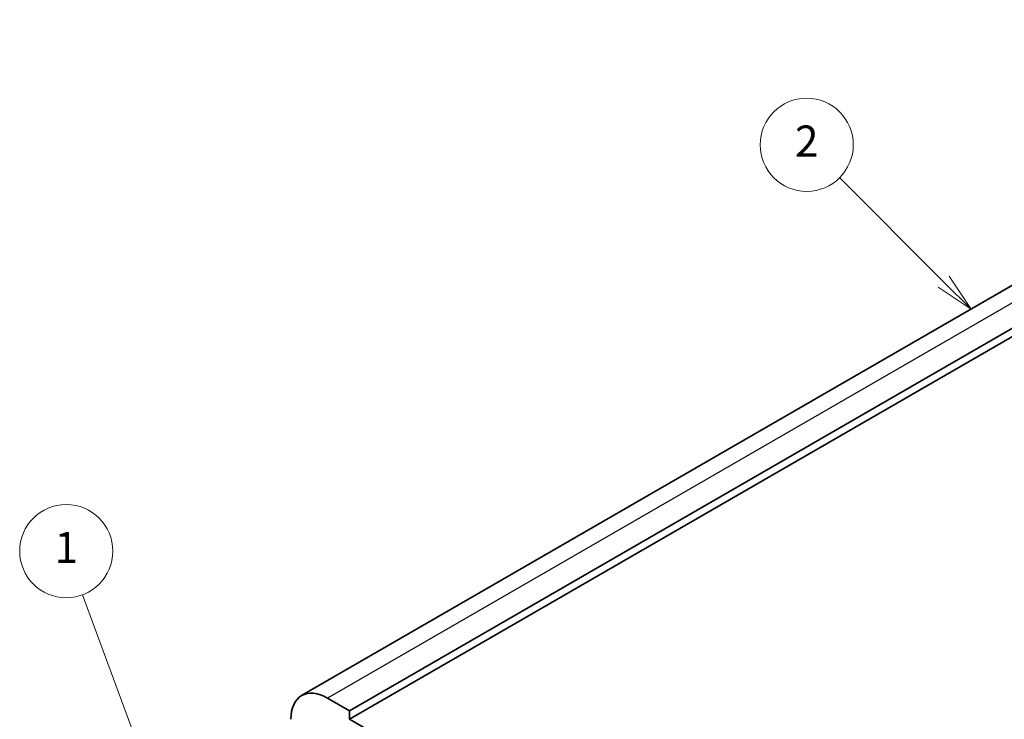
# Model space of a CAD drawing. Units: millimetres. Extents: x 22 to 3385, y 12 to 574.
# Drawn here: x 321 to 416, y 244 to 312 of the extents above; entities that cross this region are included whole.
import ezdxf

# ---------------------------------------------------------------- set-up
doc = ezdxf.new("R2010")
doc.units = ezdxf.units.MM
doc.header["$LTSCALE"] = 1.5
doc.layers.add('Symbol (TK)', color=100, linetype='Continuous', lineweight=18, true_color=0x00ff3f)
doc.layers.add('Visible (ISO)', color=7, linetype='Continuous', lineweight=35)
doc.layers.add('Visible Narrow (ISO)', color=7, linetype='Continuous', lineweight=25)
doc.styles.add('Note Text (TK2)', font='txt')

# ---------------------------------------------------------------- blocks, each defined once
blk = doc.blocks.new('バルーン1')
at = {"layer": 'Symbol (TK)', "color": 100, "true_color": 0x00ff40}
for p, q in [((223.447, 156.416), (218.175, 170.682)), ((222.978, 156.243), (224.313, 154.071)), ((223.447, 156.416), (224.313, 154.071)), ((224.313, 154.071), (223.916, 156.59))]:
    blk.add_line(p, q, dxfattribs=at)
at = {"layer": 'Symbol (TK)'}
blk.add_circle((217.136, 173.495), 3, dxfattribs=at)
at = {"layer": 'Symbol (TK)', "color": 7, "insert": (217.136, 173.471), "char_height": 2, "attachment_point": 5, "style": 'Note Text (TK2)'}
blk.add_mtext('1', dxfattribs=at)
blk = doc.blocks.new('バルーン2')
at = {"layer": 'Symbol (TK)', "color": 100, "true_color": 0x00ff40}
for p, q in [((273.663, 190.853), (266.956, 197.559)), ((275.43, 189.085), (274.016, 191.207)), ((273.309, 190.5), (275.43, 189.085)), ((273.663, 190.853), (275.43, 189.085))]:
    blk.add_line(p, q, dxfattribs=at)
at = {"layer": 'Symbol (TK)'}
blk.add_circle((264.843, 199.673), 3, dxfattribs=at)
at = {"layer": 'Symbol (TK)', "color": 7, "insert": (264.843, 199.655), "char_height": 2, "attachment_point": 5, "style": 'Note Text (TK2)'}
blk.add_mtext('2', dxfattribs=at)

msp = doc.modelspace()

# ---------------------------------------------------------------- linework, layer by layer
at = {"layer": 'Visible (ISO)'}
for p, q in [((461.5901, 311.5977), (348.453, 246.278)), ((466.2114, 310.1253), (353.0743, 244.8056)), ((466.2114, 309.3088), (353.0743, 243.9891)), ((353.0743, 244.8056), (350.953, 246.0304)), ((353.0743, 243.9891), (353.0743, 244.8056)), ((416.0068, 207.655), (353.0743, 243.9891))]:
    msp.add_line(p, q, dxfattribs=at)
msp.add_ellipse((350.953, 241.9479), major_axis=(-2.5, 4.3301), ratio=0.5773503, start_param=5.4977871, end_param=7.0685835, dxfattribs=at)
at = {"layer": 'Visible Narrow (ISO)'}
msp.add_line((464.0901, 311.3501), (350.953, 246.0304), dxfattribs=at)

# ---------------------------------------------------------------- block references
at = {"layer": 'Symbol (TK)', "xscale": 1.5, "yscale": 1.5, "zscale": 1.5}
for name in ['バルーン2', 'バルーン1']:
    msp.add_blockref(name, (0, 0), dxfattribs=at)

doc.saveas('drawing.dxf')
